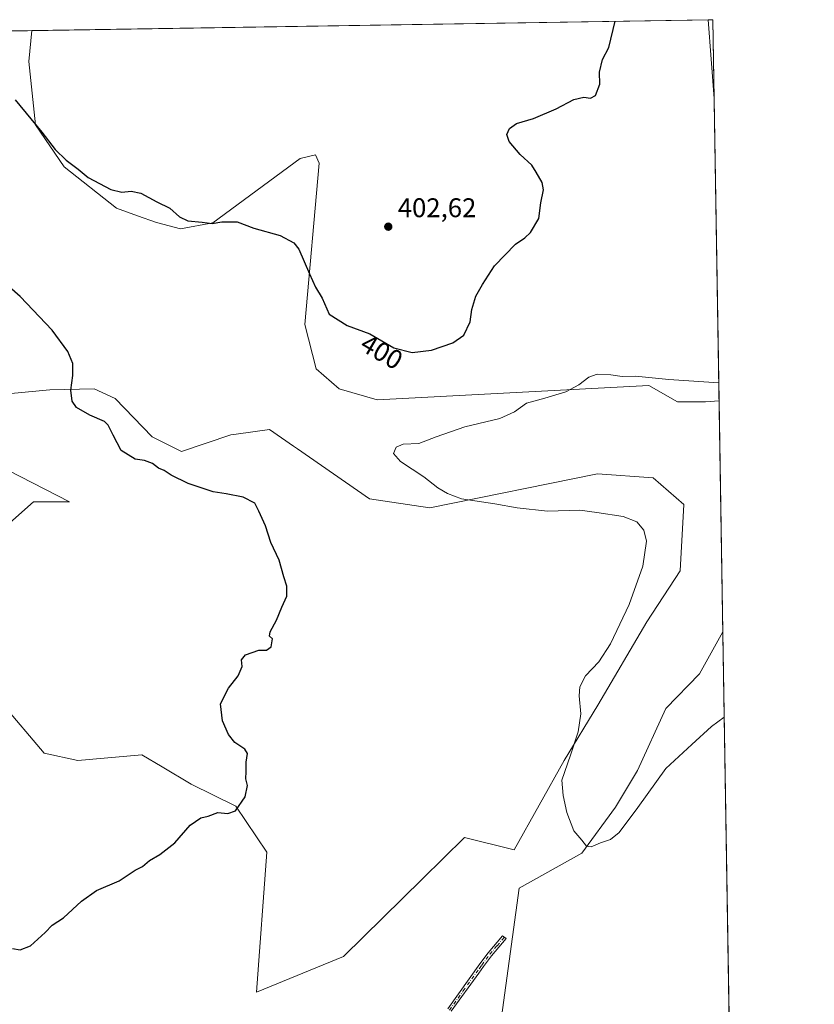
# Model space of a CAD drawing. Units: metres. Extents: x 612222 to 615738, y 4643779 to 4646102.
# Drawn here: x 615418 to 615713, y 4645737 to 4646102 of the extents above; entities that cross this region are included whole.
import ezdxf
from ezdxf.enums import TextEntityAlignment as Align

# ---------------------------------------------------------------- set-up
doc = ezdxf.new("R2010")
doc.units = ezdxf.units.M
doc.header["$MEASUREMENT"] = 0
doc.linetypes.add('DGN Style 4', pattern=[2.6384748266838614, 1.318413404963828, -0.6592067024819142, 0.001648016756204785, -0.6592067024819142])
for name, color, linetype, lineweight in [('Camino Cxs', 7, 'Continuous', 0), ('Camino eje', 30, 'DGN Style 4', 13), ('Comarca CxS', 21, 'Continuous', 0), ('Comunidad Autónoma CxS', 142, 'Continuous', 0), ('Cultivos herbáceos CxS', 92, 'Continuous', 0), ('Curva de nivel maestra', 30, 'Continuous', 30), ('Curva de nivel normal', 30, 'Continuous', 0), ('Espacio natural protegido CxS', 121, 'Continuous', 0), ('Matorral CxS', 135, 'Continuous', 0), ('Municipio CxS', 4, 'Continuous', 0), ('Provincia CxS', 1, 'Continuous', 0), ('Punto de cota en terreno', 7, 'Continuous', 0), ('Rótulo de curva de nivel directora', 7, 'Continuous', 0), ('Rótulo de punto de cota en terreno', 7, 'Continuous', 0)]:
    doc.layers.add(name, color=color, linetype=linetype, lineweight=lineweight)
doc.styles.add('Style-Arial', font='txt')

# ---------------------------------------------------------------- blocks, each defined once
blk = doc.blocks.new('*U2')
at = {"layer": 'Matorral CxS', "color": 135, "linetype": 'Continuous', "lineweight": 0}
blk.add_polyline3d([(615668.1054999996, 4645699.934699999, 395.0534000000043), (615589.8123000005, 4645683.2697, 394.6582000000053), (615602.9457, 4645779.740499999, 396.4801000000007), (615626.2862999998, 4645792.732100001, 395.1628000000055), (615638.7994999997, 4645809.8391, 394.3632999999973), (615646.8640999999, 4645823.4641, 393.9994000000006), (615657.3746999997, 4645846.451900001, 393.4021999999969), (615669.9178999999, 4645859.307499999, 393.1435000000056), (615678.5647999998, 4645874.880000001, 392.5956000000006), (615681.3722000001, 4645702.402100001, 395.4268000000012)], close=True, dxfattribs=at)
blk = doc.blocks.new('*U6')
at = {"layer": 'Cultivos herbáceos CxS', "color": 92, "linetype": 'Continuous', "lineweight": 0}
for points in [[(614950.4080999997, 4646090.238600001, 407.334600000002), (615422.1880999999, 4646097.819599999, 400.8006000000024), (615421.0091000004, 4646086.326099999, 400.5785000000033), (615423.5614999998, 4646062.891100001, 400.0564000000013), (615434.1571000004, 4646047.301700001, 399.8117999999959), (615453.6409, 4646031.957699999, 399.7145000000019), (615461.3837000001, 4646029.1721, 399.6996999999974), (615468.4020999996, 4646026.647100001, 399.6895999999979), (615477.3601000002, 4646024.3531, 399.8453000000009), (615489.3718999998, 4646026.591499999, 400.2309999999998), (615521.7578999996, 4646050.356100001, 401.0807999999961), (615527.4379000004, 4646051.783100001, 401.1640999999945), (615528.7940999996, 4646048.643300001, 401.0188000000053), (615523.4540999997, 4645988.7797, 398.8191999999981), (615527.7176999999, 4645972.379699999, 397.614499999996), (615536.1816999996, 4645964.9901, 397.1698000000033), (615550.2719000002, 4645960.9321, 397.168399999995), (615651.1542999997, 4645966.258500001, 394.914300000004), (615661.7701000003, 4645960.102499999, 393.9131999999955), (615672.1759000003, 4645960.102499999, 394.1132999999973), (615677.1711999997, 4645960.5022, 394.2946999999986), (615678.5647999998, 4645874.880000001, 392.5956000000006), (615669.9178999999, 4645859.307499999, 393.1435000000056), (615657.3746999997, 4645846.451900001, 393.4021999999969), (615646.8640999999, 4645823.4641, 393.9994000000006), (615638.7994999997, 4645809.8391, 394.3632999999973), (615626.2862999998, 4645792.732100001, 395.1628000000055), (615602.9457, 4645779.740499999, 396.4801000000007), (615589.8123000005, 4645683.2697, 394.6582000000053)], [(615381.3849, 4645951.108700001, 402.4815999999992), (615436.1858999999, 4645923.100299999, 401.1321000000025), (615422.7899000002, 4645923.100099999, 401.5126000000019), (615419.5959000001, 4645920.225500001, 401.6147000000055), (615410.6113, 4645912.1395, 401.8154000000068)], [(615411.0395000001, 4645848.452099999, 402.0549000000028), (615426.8025000002, 4645829.829299999, 401.2378999999929), (615439.2373000003, 4645827.146500001, 400.915599999993), (615462.9571000002, 4645829.210700001, 400.6940999999933), (615470.5088999998, 4645824.733700001, 400.6150999999954), (615481.2424999997, 4645818.370300001, 400.4416999999958), (615497.8722999999, 4645810.191500001, 400.0962), (615509.3630999997, 4645793.102299999, 399.0749000000069), (615505.4924999997, 4645741.155300001, 398.075800000006), (615537.8687000005, 4645754.4363, 397.4372000000003), (615567.1183000002, 4645783.222100001, 397.4119999999967), (615582.7015000005, 4645798.5581, 397.3929999999964), (615601.1973000001, 4645794.015500001, 396.7100999999966), (615619.7099000001, 4645827.1491, 395.5589000000036), (615632.2533, 4645847.599099999, 394.3904000000039), (615650.3926999997, 4645878.566299999, 393.963699999993), (615662.7001, 4645897.529300001, 392.8298999999971), (615664.0571, 4645922.0637, 392.0146999999997), (615652.7333000004, 4645931.9965, 392.7507999999943), (615632.0888999999, 4645933.4111, 392.9885000000068), (615569.8041000003, 4645920.8123, 395.7265000000043), (615547.5239000004, 4645924.125299999, 396.7690000000002), (615520.7119000005, 4645942.694700001, 397.3141000000033), (615519.2154999999, 4645943.742699999, 397.3996999999945), (615510.3989000004, 4645949.9167, 397.6245000000054), (615498.0559, 4645948.151699999, 398.3640000000014), (615495.9606999997, 4645947.8519, 398.4621000000043), (615477.7279000003, 4645941.775900001, 399.3407000000007), (615466.7774999999, 4645947.191099999, 399.1839000000036), (615453.0418999996, 4645961.423699999, 399.1830999999947), (615445.3179000001, 4645965.0219, 399.616599999994), (615428.8104999998, 4645964.566299999, 400.6088000000018), (615390.7855000002, 4645960.9749, 401.7446000000054)]]:
    blk.add_polyline3d(points, dxfattribs=at)
blk.add_3dface([(615674.8700000001, 4646101.880000001, 396.1864999999962), (615675.3464000003, 4646072.610900001, 395.8543000000063), (615673.1023000004, 4646101.851600001, 396.4489999999932)], dxfattribs=at)
blk = doc.blocks.new('5PATER')
at = {"layer": 'Punto de cota en terreno', "linetype": 'Continuous', "lineweight": 0}
h = blk.add_hatch(color=51, dxfattribs=at)
edge = h.paths.add_edge_path()
edge.add_ellipse((0, 0), major_axis=(-0.1095731443231308, -0.1110710700762829), ratio=0.9994222409660322, start_angle=0, end_angle=360)

msp = doc.modelspace()

# ---------------------------------------------------------------- linework, layer by layer
at = {"layer": 'Camino Cxs', "color": 7, "linetype": 'Continuous', "lineweight": 0}
msp.add_polyline3d([(615576.4801000003, 4645735.0701, 395.7820000000065), (615588.4700999996, 4645751.700099999, 396.0630999999994), (615591.4801000003, 4645755.770099999, 396.1459999999934), (615596.8601000002, 4645762.130100001, 396.3129000000045), (615598.1300999997, 4645761.050100001, 396.2152999999962), (615592.7801000001, 4645754.7401, 396.0736000000034), (615589.8101000005, 4645750.7301, 395.9907999999996), (615588.0201000003, 4645748.2401, 395.9370000000054), (615577.8300999999, 4645734.100099999, 395.7740000000049)], dxfattribs=at)
msp.add_polyline3d([(615576.4801000003, 4645735.0701, 395.7820000000065), (615588.4700999996, 4645751.700099999, 396.0630999999994), (615591.4801000003, 4645755.770099999, 396.1459999999934), (615596.8601000002, 4645762.130100001, 396.3129000000045), (615598.1300999997, 4645761.050100001, 396.2152999999962), (615592.7801000001, 4645754.7401, 396.0736000000034), (615589.8101000005, 4645750.7301, 395.9907999999996), (615588.0201000003, 4645748.2401, 395.9370000000054), (615577.8300999999, 4645734.100099999, 395.7740000000049)], dxfattribs=at)
at = {"layer": 'Camino eje', "color": 30, "linetype": 'DGN Style 4', "lineweight": 13}
msp.add_polyline3d([(615577.1551000001, 4645734.585100001, 395.7811999999976), (615582.2500999998, 4645741.655099999, 395.8629999999976), (615588.2451, 4645749.970100001, 396.000199999995), (615589.1401000004, 4645751.215100001, 396.0268000000069), (615592.1300999997, 4645755.255100001, 396.1094000000012), (615594.8201000001, 4645758.4351, 396.1803999999975), (615597.4951, 4645761.590100001, 396.2646999999997)], dxfattribs=at)
at = {"layer": 'Comarca CxS', "color": 21, "linetype": 'Continuous', "lineweight": 0, "flags": 128}
msp.add_lwpolyline([(612576.8194973969, 4646052.09738385), (615674.87000085, 4646101.879983565), (615712.5200008493, 4643788.769983586)], dxfattribs=at)
at = {"layer": 'Comunidad Autónoma CxS', "color": 142, "linetype": 'Continuous', "lineweight": 0, "flags": 128}
msp.add_lwpolyline([(612576.8194973969, 4646052.09738385), (615674.87000085, 4646101.879983565), (615712.5200008493, 4643788.769983586)], dxfattribs=at)
at = {"layer": 'Cultivos herbáceos CxS', "color": 92, "linetype": 'Continuous', "lineweight": 0, "extrusion": (0.1468498284940339, 0.00235930029411414, 0.989155984450074), "elevation": 101765.1888469882, "flags": 128}
msp.add_lwpolyline([(4635612.171019469, -682685.5701884857), (4635612.171019469, -682687.3574982235)], dxfattribs=at)
at = {"layer": 'Cultivos herbáceos CxS', "color": 92, "linetype": 'Continuous', "lineweight": 0, "extrusion": (0.0001847324979414421, -0.01134957069993193, 0.9999355744840923), "elevation": -52221.36563401144, "flags": 128}
msp.add_lwpolyline([(615674.7863001208, 4645808.41924615), (615675.2627615033, 4645779.148360856)], dxfattribs=at)
at = {"layer": 'Cultivos herbáceos CxS', "color": 92, "linetype": 'Continuous', "lineweight": 0, "extrusion": (0.001551654137153296, -0.02021817579373122, 0.9997943877303035), "elevation": -92584.02469173222, "flags": 128}
msp.add_lwpolyline([(969389.9406590252, 4584433.147484948), (969389.9406590251, 4584403.81466789)], dxfattribs=at)
at = {"layer": 'Cultivos herbáceos CxS', "color": 92, "linetype": 'Continuous', "lineweight": 0, "extrusion": (0.01583832481908772, 0.0002545071254785573, 0.9998745334755997), "elevation": 11330.47182814346, "flags": 128}
msp.add_lwpolyline([(4635610.105131902, -689522.4451837838), (4635610.105131903, -689898.6548414859)], dxfattribs=at)
at = {"layer": 'Cultivos herbáceos CxS', "color": 92, "linetype": 'Continuous', "lineweight": 0, "extrusion": (0.0003228605276902779, -0.01983499223337002, 0.9998032150599346), "elevation": -91559.59551259161, "flags": 128}
msp.add_lwpolyline([(691209.3973880154, 4634420.560535757), (691209.3973880154, 4634334.91013895)], dxfattribs=at)
at = {"layer": 'Cultivos herbáceos CxS', "color": 92, "linetype": 'Continuous', "lineweight": 0}
for points in [[(615422.1880999999, 4646097.819800001, 400.8006000000024), (615421.0091000004, 4646086.326099999, 400.5785000000033), (615423.5614999998, 4646062.891100001, 400.0564000000013), (615434.1571000004, 4646047.301700001, 399.8117999999959), (615453.6409, 4646031.957699999, 399.7145000000019), (615461.3837000001, 4646029.1721, 399.6996999999974), (615468.4020999996, 4646026.647100001, 399.6895999999979), (615477.3601000002, 4646024.3531, 399.8453000000009), (615489.3718999998, 4646026.591499999, 400.2309999999998), (615521.7578999996, 4646050.356100001, 401.0807999999961), (615527.4379000004, 4646051.783100001, 401.1640999999945), (615528.7940999996, 4646048.643300001, 401.0188000000053), (615523.4540999997, 4645988.7797, 398.8191999999981), (615527.7176999999, 4645972.379699999, 397.614499999996), (615536.1816999996, 4645964.9901, 397.1698000000033), (615550.2719000002, 4645960.9321, 397.168399999995), (615651.1542999997, 4645966.258500001, 394.914300000004), (615661.7701000003, 4645960.102499999, 393.9131999999955), (615672.1759000003, 4645960.102499999, 394.1132999999973), (615677.1711999997, 4645960.5022, 394.2946999999986)], [(615411.0395000001, 4645848.452099999, 402.0549000000028), (615426.8025000002, 4645829.829299999, 401.2378999999929), (615439.2373000003, 4645827.146500001, 400.915599999993), (615462.9571000002, 4645829.210700001, 400.6940999999933), (615470.5088999998, 4645824.733700001, 400.6150999999954), (615481.2424999997, 4645818.370300001, 400.4416999999958), (615497.8722999999, 4645810.191500001, 400.0962), (615509.3630999997, 4645793.102299999, 399.0749000000069), (615505.4924999997, 4645741.155300001, 398.075800000006), (615537.8687000005, 4645754.4363, 397.4372000000003), (615567.1183000002, 4645783.222100001, 397.4119999999967), (615582.7015000005, 4645798.5581, 397.3929999999964), (615601.1973000001, 4645794.015500001, 396.7100999999966), (615619.7099000001, 4645827.1491, 395.5589000000036), (615632.2533, 4645847.599099999, 394.3904000000039), (615650.3926999997, 4645878.566299999, 393.963699999993), (615662.7001, 4645897.529300001, 392.8298999999971), (615664.0571, 4645922.0637, 392.0146999999997), (615652.7333000004, 4645931.9965, 392.7507999999943), (615632.0888999999, 4645933.4111, 392.9885000000068), (615569.8041000003, 4645920.8123, 395.7265000000043), (615547.5239000004, 4645924.125299999, 396.7690000000002), (615520.7119000005, 4645942.694700001, 397.3141000000033), (615519.2154999999, 4645943.742699999, 397.3996999999945), (615510.3989000004, 4645949.9167, 397.6245000000054), (615498.0559, 4645948.151699999, 398.3640000000014), (615495.9606999997, 4645947.8519, 398.4621000000043), (615477.7279000003, 4645941.775900001, 399.3407000000007), (615466.7774999999, 4645947.191099999, 399.1839000000036), (615453.0418999996, 4645961.423699999, 399.1830999999947), (615445.3179000001, 4645965.0219, 399.616599999994), (615428.8104999998, 4645964.566299999, 400.6088000000018), (615390.7855000002, 4645960.9749, 401.7446000000054)], [(615381.3849, 4645951.108700001, 402.4815999999992), (615436.1858999999, 4645923.100299999, 401.1321000000025), (615422.7899000002, 4645923.100099999, 401.5126000000019), (615419.5959000001, 4645920.225500001, 401.6147000000055), (615410.6113, 4645912.1395, 401.8154000000068)], [(615678.5647999998, 4645874.880000001, 392.5956000000006), (615669.9178999999, 4645859.307499999, 393.1435000000056), (615657.3746999997, 4645846.451900001, 393.4021999999969), (615646.8640999999, 4645823.4641, 393.9994000000006), (615638.7994999997, 4645809.8391, 394.3632999999973), (615626.2862999998, 4645792.732100001, 395.1628000000055), (615602.9457, 4645779.740499999, 396.4801000000007), (615589.8123000005, 4645683.2697, 394.6582000000053), (615668.1054999996, 4645699.934699999, 395.0534000000043), (615681.3722000001, 4645702.402100001, 395.4268000000012)]]:
    msp.add_polyline3d(points, dxfattribs=at)
at = {"layer": 'Curva de nivel maestra', "color": 30, "linetype": 'Continuous', "lineweight": 30, "elevation": 400, "flags": 128}
for points in [[(615415.9800000006, 4646072.110099999), (615425.9299999997, 4646060.190099999), (615430.8399999999, 4646053.770099999), (615434.9600000001, 4646049.7501), (615439.3700000001, 4646046.390100001), (615443.0300000003, 4646043.380100001), (615451.5499999998, 4646038.960100001), (615455.5499999998, 4646037.9001), (615458.9900000002, 4646038.340100001), (615462.5800000001, 4646037.5001), (615468.5, 4646034.3201), (615473.3300000001, 4646031.950099999), (615476.9299999997, 4646028.7601), (615480.0199999996, 4646027.2401), (615485.4100000003, 4646026.800100001), (615489.1500000004, 4646026.3201), (615492.6699999999, 4646026.9101), (615498.3399999999, 4646026.950099999), (615504.5599999996, 4646024.5001), (615514.3300000001, 4646021.840100001), (615519.4100000003, 4646019.0801), (615521.29, 4646016.8201), (615525.1699999999, 4646007.5701), (615527.4299999997, 4646002.6601), (615529.9299999997, 4645998.5701), (615532.5599999996, 4645992.630100001), (615539.2100000001, 4645988.4301), (615547.5999999996, 4645985.370100001), (615556.5599999996, 4645980.170100001), (615563.3399999999, 4645978.450099999), (615570.4199999999, 4645979.360099999), (615578.3499999996, 4645982.0701), (615582.4800000006, 4645984.850099999), (615584.79, 4645989.8201), (615585.4600000001, 4645994.4001), (615586.8700000001, 4645999.3201), (615589.3799999999, 4646003.700099999), (615593.8700000001, 4646010.640100001), (615601.6600000003, 4646018.600099999), (615605.0800000001, 4646020.940099999), (615607.2000000002, 4646022.9301), (615610.3600000005, 4646028.1501), (615611.0300000003, 4646034.0101), (615612.0300000003, 4646038.7401), (615611.5999999996, 4646041.550100001), (615609.3600000005, 4646045.3101), (615607.7300000006, 4646047.9101), (615603.3200000003, 4646051.840100001), (615599.25, 4646056.7601), (615598.4699999997, 4646059.340100001), (615599.3799999999, 4646061.540100001), (615601.9900000002, 4646063.3301), (615608.3499999996, 4646065.2601), (615616.7599999999, 4646068.770099999), (615623.3099999996, 4646072.2301), (615627.0499999998, 4646073.1601), (615629.4900000002, 4646072.790100001), (615631.3200000003, 4646073.8101), (615632.9500000002, 4646077.960100001), (615632.8399999999, 4646082.440099999), (615633.9400000004, 4646087.090100001), (615636.2300000006, 4646091.5701), (615638.6523000002, 4646101.298000001)], [(615414.9500000002, 4645757.460100001), (615417.8099999996, 4645756.9101), (615421.7400000002, 4645758.380100001), (615427.0700000003, 4645763.380100001), (615429.6799999997, 4645766.110099999), (615433.8899999997, 4645768.8201), (615440.5499999998, 4645774.950099999), (615446.2199999997, 4645778.9101), (615454.5499999998, 4645782.470100001), (615460.5499999998, 4645786.4101), (615463.2999999998, 4645787.8201), (615465.8700000001, 4645789.9901), (615469.6299999999, 4645792.2301), (615475.2199999997, 4645796.600099999), (615480.8899999997, 4645803.130100001), (615484.8899999997, 4645805.8201), (615487.5499999998, 4645806.4801), (615491.2100000001, 4645807.890100001), (615494.8799999999, 4645807.4801), (615497.6900000004, 4645808.5001), (615501.3399999999, 4645813.710100001), (615502.2000000002, 4645817.840100001), (615501.54, 4645820.280099999), (615501.7199999997, 4645823.0101), (615501.75, 4645826.5101), (615502.2199999997, 4645829.700099999), (615501.2599999999, 4645831.350099999), (615497.5300000003, 4645833.8201), (615495.0999999996, 4645836.7301), (615492.9199999999, 4645841.880100001), (615492.1399999997, 4645848.100099999), (615495.2100000001, 4645853.920100001), (615498.79, 4645858.4801), (615500.2599999999, 4645861.9901), (615499.9400000004, 4645864.460100001), (615501.4199999999, 4645866.300100001), (615506.4100000003, 4645867.9901), (615509.2100000001, 4645868.0801), (615511, 4645869.2501), (615511.5, 4645872.220100001), (615510.4199999999, 4645873.220100001), (615510.6500000004, 4645874.8201), (615512.9699999997, 4645879.1501), (615514.9600000001, 4645884.0001), (615516.7699999996, 4645888.130100001), (615516.7800000003, 4645891.7401), (615515.6500000004, 4645895.270099999), (615513.9600000001, 4645901.370100001), (615510.8899999997, 4645908.030099999), (615508.8700000001, 4645914.1601), (615506.4199999999, 4645919.540100001), (615504.8700000001, 4645922.5101), (615500.6200000001, 4645924.8101), (615494.2699999996, 4645926.030099999), (615489.4699999997, 4645926.720100001), (615480.1900000004, 4645929.880100001), (615473.8899999997, 4645932.950099999), (615471.2199999997, 4645934.700099999), (615469.2199999997, 4645935.5801), (615466.9900000002, 4645937.280099999), (615463.9699999997, 4645938.450099999), (615460.5700000003, 4645938.840100001), (615455.3200000003, 4645942.140100001), (615452.3799999999, 4645947.7301), (615450.5499999998, 4645951.4901), (615449.0899999999, 4645952.870100001), (615443.6399999997, 4645955.2401), (615438.7699999996, 4645958.020099999), (615437.1799999997, 4645960.4301), (615436.6799999997, 4645964.4801), (615437.3399999999, 4645969.890100001), (615437.3499999996, 4645974.420100001), (615435.5599999996, 4645978.790100001), (615429.7000000002, 4645986.790100001), (615417.8899999997, 4645999.190099999), (615408.6100000005, 4646007.2401)]]:
    msp.add_lwpolyline(points, dxfattribs=at)
at = {"layer": 'Curva de nivel normal', "color": 30, "linetype": 'Continuous', "lineweight": 0, "elevation": 395, "flags": 128}
msp.add_lwpolyline([(615677.0614999998, 4645967.238399999), (615658.5199999996, 4645968.460100001), (615646.2199999997, 4645969.610099999), (615641.2400000002, 4645969.540100001), (615637.0300000003, 4645970.220100001), (615631.9100000003, 4645970.370100001), (615628.8700000001, 4645969.3301), (615625.2000000002, 4645966.4801), (615620.3799999999, 4645963.880100001), (615612.5700000003, 4645961.5001), (615605.7100000001, 4645959.670100001), (615601.3200000003, 4645956.4901), (615595.8099999996, 4645953.970100001), (615582.8799999999, 4645950.840100001), (615572.1500000004, 4645947.120100001), (615565.7599999999, 4645944.700099999), (615560.0199999996, 4645944.4001), (615557.3399999999, 4645943.380100001), (615556.4100000003, 4645941.040100001), (615558.9600000001, 4645937.970100001), (615567.6299999999, 4645932.340100001), (615572.8200000003, 4645928.210100001), (615576.4199999999, 4645926.100099999), (615581.5499999998, 4645924.1601), (615594.0099999999, 4645922.270099999), (615602.3200000003, 4645920.780099999), (615613.5599999996, 4645919.6501), (615625.4699999997, 4645919.940099999), (615631.8600000005, 4645919.0801), (615641.6399999997, 4645917.610099999), (615646.7199999997, 4645915.600099999), (615649.2999999998, 4645912.590100001), (615650.1900000004, 4645908.420100001), (615648.8799999999, 4645899.2501), (615643.8799999999, 4645885.0001), (615636.8600000005, 4645870.350099999), (615632.5899999999, 4645863.720100001), (615627.6699999999, 4645858.470100001), (615625.5499999998, 4645854.470100001), (615625.2800000003, 4645851.050100001), (615625.8600000005, 4645844.4801), (615624.9299999997, 4645837.720100001), (615622.0800000001, 4645829.050100001), (615618.8200000003, 4645819.790100001), (615619.3399999999, 4645814.100099999), (615620.7400000002, 4645807.880100001), (615623.2300000006, 4645801.100099999), (615626.2999999998, 4645797.640100001), (615627.9600000001, 4645795.380100001), (615629.6600000003, 4645795.1601), (615633.2000000002, 4645796.640100001), (615636.8700000001, 4645797.8301), (615640.0599999996, 4645800.4801), (615647.0800000001, 4645809.6801), (615657.4800000006, 4645824.170100001), (615667.1299999999, 4645833.0001), (615674.3899999997, 4645839.780099999), (615679.0810000002, 4645843.168500001)], dxfattribs=at)
at = {"layer": 'Espacio natural protegido CxS', "color": 121, "linetype": 'Continuous', "lineweight": 0, "flags": 128}
msp.add_lwpolyline([(612576.8194973969, 4646052.09738385), (615674.87000085, 4646101.879983565), (615712.5200008493, 4643788.769983586)], dxfattribs=at)
at = {"layer": 'Matorral CxS', "color": 135, "linetype": 'Continuous', "lineweight": 0, "extrusion": (0.01733589008563585, 0.0002785675237967524, 0.9998496833599907), "elevation": 12363.88372538134, "flags": 128}
msp.add_lwpolyline([(4635610.267496889, -689879.8175056237), (4635610.267496889, -690130.8019246318)], dxfattribs=at)
at = {"layer": 'Matorral CxS', "color": 135, "linetype": 'Continuous', "lineweight": 0, "extrusion": (0.001551654137153296, -0.02021817579373122, 0.9997943877303035), "elevation": -92584.02469173222, "flags": 128}
msp.add_lwpolyline([(969389.9406590252, 4584433.147484948), (969389.9406590251, 4584403.81466789)], dxfattribs=at)
at = {"layer": 'Matorral CxS', "color": 135, "linetype": 'Continuous', "lineweight": 0, "extrusion": (0.0002263291040801456, -0.01390556489686303, 0.999903287343349), "elevation": -64071.10304235473, "flags": 128}
msp.add_lwpolyline([(615675.2410260179, 4645630.838421427), (615677.0660789653, 4645518.71878091)], dxfattribs=at)
at = {"layer": 'Matorral CxS', "color": 135, "linetype": 'Continuous', "lineweight": 0, "extrusion": (-0.000267075716424289, 0.01640829903297087, 0.9998653391299284), "elevation": 76459.01423976153, "flags": 128}
msp.add_lwpolyline([(-691207.2997384937, -4634608.951986156), (-691207.2997384937, -4634436.428007601)], dxfattribs=at)
at = {"layer": 'Matorral CxS', "color": 135, "linetype": 'Continuous', "lineweight": 0}
msp.add_polyline3d([(615675.3464000003, 4646072.610900001, 395.8543000000063), (615677.1711999997, 4645960.5022, 394.2946999999986), (615672.1759000003, 4645960.102499999, 394.1132999999973), (615661.7701000003, 4645960.102499999, 393.9131999999955), (615651.1542999997, 4645966.258500001, 394.914300000004), (615550.2719000002, 4645960.9321, 397.168399999995), (615536.1816999996, 4645964.9901, 397.1698000000033), (615527.7176999999, 4645972.379699999, 397.614499999996), (615523.4540999997, 4645988.7797, 398.8191999999981), (615528.7940999996, 4646048.643300001, 401.0188000000053), (615527.4379000004, 4646051.783100001, 401.1640999999945), (615521.7578999996, 4646050.356100001, 401.0807999999961), (615489.3718999998, 4646026.591499999, 400.2309999999998), (615477.3601000002, 4646024.3531, 399.8453000000009), (615468.4020999996, 4646026.647100001, 399.6895999999979), (615461.3837000001, 4646029.1721, 399.6996999999974), (615453.6409, 4646031.957699999, 399.7145000000019), (615434.1571000004, 4646047.301700001, 399.8117999999959), (615423.5614999998, 4646062.891100001, 400.0564000000013), (615421.0091000004, 4646086.326099999, 400.5785000000033), (615422.1880999999, 4646097.819599999, 400.8006000000024), (615673.1023000004, 4646101.851600001, 396.4489999999932)], close=True, dxfattribs=at)
for points in [[(615422.1880999999, 4646097.819800001, 400.8006000000024), (615421.0091000004, 4646086.326099999, 400.5785000000033), (615423.5614999998, 4646062.891100001, 400.0564000000013), (615434.1571000004, 4646047.301700001, 399.8117999999959), (615453.6409, 4646031.957699999, 399.7145000000019), (615461.3837000001, 4646029.1721, 399.6996999999974), (615468.4020999996, 4646026.647100001, 399.6895999999979), (615477.3601000002, 4646024.3531, 399.8453000000009), (615489.3718999998, 4646026.591499999, 400.2309999999998), (615521.7578999996, 4646050.356100001, 401.0807999999961), (615527.4379000004, 4646051.783100001, 401.1640999999945), (615528.7940999996, 4646048.643300001, 401.0188000000053), (615523.4540999997, 4645988.7797, 398.8191999999981), (615527.7176999999, 4645972.379699999, 397.614499999996), (615536.1816999996, 4645964.9901, 397.1698000000033), (615550.2719000002, 4645960.9321, 397.168399999995), (615651.1542999997, 4645966.258500001, 394.914300000004), (615661.7701000003, 4645960.102499999, 393.9131999999955), (615672.1759000003, 4645960.102499999, 394.1132999999973), (615677.1711999997, 4645960.5022, 394.2946999999986)], [(615390.7855000002, 4645960.9749, 401.7446000000054), (615428.8104999998, 4645964.566299999, 400.6088000000018), (615445.3179000001, 4645965.0219, 399.616599999994), (615453.0418999996, 4645961.423699999, 399.1830999999947), (615466.7774999999, 4645947.191099999, 399.1839000000036), (615477.7279000003, 4645941.775900001, 399.3407000000007), (615495.9606999997, 4645947.8519, 398.4621000000043), (615498.0559, 4645948.151699999, 398.3640000000014), (615510.3989000004, 4645949.9167, 397.6245000000054), (615519.2154999999, 4645943.742699999, 397.3996999999945), (615520.7119000005, 4645942.694700001, 397.3141000000033), (615547.5239000004, 4645924.125299999, 396.7690000000002), (615569.8041000003, 4645920.8123, 395.7265000000043), (615632.0888999999, 4645933.4111, 392.9885000000068), (615652.7333000004, 4645931.9965, 392.7507999999943), (615664.0571, 4645922.0637, 392.0146999999997), (615662.7001, 4645897.529300001, 392.8298999999971), (615650.3926999997, 4645878.566299999, 393.963699999993), (615632.2533, 4645847.599099999, 394.3904000000039), (615619.7099000001, 4645827.1491, 395.5589000000036), (615601.1973000001, 4645794.015500001, 396.7100999999966), (615582.7015000005, 4645798.5581, 397.3929999999964), (615567.1183000002, 4645783.222100001, 397.4119999999967), (615537.8687000005, 4645754.4363, 397.4372000000003), (615505.4924999997, 4645741.155300001, 398.075800000006), (615509.3630999997, 4645793.102299999, 399.0749000000069), (615497.8722999999, 4645810.191500001, 400.0962), (615481.2424999997, 4645818.370300001, 400.4416999999958), (615470.5088999998, 4645824.733700001, 400.6150999999954), (615462.9571000002, 4645829.210700001, 400.6940999999933), (615439.2373000003, 4645827.146500001, 400.915599999993), (615426.8025000002, 4645829.829299999, 401.2378999999929), (615411.0395000001, 4645848.452099999, 402.0549000000028)], [(615411.0395000001, 4645848.452099999, 402.0549000000028), (615426.8025000002, 4645829.829299999, 401.2378999999929), (615439.2373000003, 4645827.146500001, 400.915599999993), (615462.9571000002, 4645829.210700001, 400.6940999999933), (615470.5088999998, 4645824.733700001, 400.6150999999954), (615481.2424999997, 4645818.370300001, 400.4416999999958), (615497.8722999999, 4645810.191500001, 400.0962), (615509.3630999997, 4645793.102299999, 399.0749000000069), (615505.4924999997, 4645741.155300001, 398.075800000006), (615537.8687000005, 4645754.4363, 397.4372000000003), (615567.1183000002, 4645783.222100001, 397.4119999999967), (615582.7015000005, 4645798.5581, 397.3929999999964), (615601.1973000001, 4645794.015500001, 396.7100999999966), (615619.7099000001, 4645827.1491, 395.5589000000036), (615632.2533, 4645847.599099999, 394.3904000000039), (615650.3926999997, 4645878.566299999, 393.963699999993), (615662.7001, 4645897.529300001, 392.8298999999971), (615664.0571, 4645922.0637, 392.0146999999997), (615652.7333000004, 4645931.9965, 392.7507999999943), (615632.0888999999, 4645933.4111, 392.9885000000068), (615569.8041000003, 4645920.8123, 395.7265000000043), (615547.5239000004, 4645924.125299999, 396.7690000000002), (615520.7119000005, 4645942.694700001, 397.3141000000033), (615519.2154999999, 4645943.742699999, 397.3996999999945), (615510.3989000004, 4645949.9167, 397.6245000000054), (615498.0559, 4645948.151699999, 398.3640000000014), (615495.9606999997, 4645947.8519, 398.4621000000043), (615477.7279000003, 4645941.775900001, 399.3407000000007), (615466.7774999999, 4645947.191099999, 399.1839000000036), (615453.0418999996, 4645961.423699999, 399.1830999999947), (615445.3179000001, 4645965.0219, 399.616599999994), (615428.8104999998, 4645964.566299999, 400.6088000000018), (615390.7855000002, 4645960.9749, 401.7446000000054)], [(615410.6113, 4645912.1395, 401.8154000000068), (615419.5959000001, 4645920.225500001, 401.6147000000055), (615422.7899000002, 4645923.100099999, 401.5126000000019), (615436.1858999999, 4645923.100299999, 401.1321000000025), (615381.3849, 4645951.108700001, 402.4815999999992)], [(615381.3849, 4645951.108700001, 402.4815999999992), (615436.1858999999, 4645923.100299999, 401.1321000000025), (615422.7899000002, 4645923.100099999, 401.5126000000019), (615419.5959000001, 4645920.225500001, 401.6147000000055), (615410.6113, 4645912.1395, 401.8154000000068)], [(615678.5647999998, 4645874.880000001, 392.5956000000006), (615669.9178999999, 4645859.307499999, 393.1435000000056), (615657.3746999997, 4645846.451900001, 393.4021999999969), (615646.8640999999, 4645823.4641, 393.9994000000006), (615638.7994999997, 4645809.8391, 394.3632999999973), (615626.2862999998, 4645792.732100001, 395.1628000000055), (615602.9457, 4645779.740499999, 396.4801000000007), (615589.8123000005, 4645683.2697, 394.6582000000053), (615668.1054999996, 4645699.934699999, 395.0534000000043), (615681.3722000001, 4645702.402100001, 395.4268000000012)]]:
    msp.add_polyline3d(points, dxfattribs=at)
at = {"layer": 'Municipio CxS', "color": 4, "linetype": 'Continuous', "lineweight": 0, "flags": 128}
msp.add_lwpolyline([(612576.8194973969, 4646052.09738385), (615674.87000085, 4646101.879983565), (615712.5200008493, 4643788.769983586)], dxfattribs=at)
at = {"layer": 'Provincia CxS', "color": 1, "linetype": 'Continuous', "lineweight": 0, "flags": 128}
msp.add_lwpolyline([(612576.8194973969, 4646052.09738385), (615674.87000085, 4646101.879983565), (615712.5200008493, 4643788.769983586)], dxfattribs=at)

# ---------------------------------------------------------------- block references
at = {"layer": 'Cultivos herbáceos CxS', "color": 92, "linetype": 'Continuous', "lineweight": 0}
msp.add_blockref('*U6', (0, 0), dxfattribs=at)
at = {"layer": 'Matorral CxS', "color": 135, "linetype": 'Continuous', "lineweight": 0}
msp.add_blockref('*U2', (0, 0), dxfattribs=at)
at = {"layer": 'Punto de cota en terreno', "color": 7, "linetype": 'Continuous', "lineweight": 0, "xscale": 10, "yscale": 10, "zscale": 10}
msp.add_blockref('5PATER', (615554.4299999997, 4646025.109999999, 402.6199999999953), dxfattribs=at)

# ---------------------------------------------------------------- texts
at = {"layer": 'Rótulo de curva de nivel directora', "color": 7, "linetype": 'Continuous', "lineweight": 0, "style": 'Style-Arial'}
msp.add_text('400', height=7.000000000000002, rotation=329.8710524660408, dxfattribs=at).set_placement((615552.0195965766, 4645978.722082804), align=Align.MIDDLE_CENTER)
at = {"layer": 'Rótulo de punto de cota en terreno', "color": 7, "linetype": 'Continuous', "lineweight": 0, "style": 'Style-Arial'}
msp.add_text('402,62', height=7.000000000000002, dxfattribs=at).set_placement((615557.9578, 4646028.637800001))

doc.saveas('drawing.dxf')
